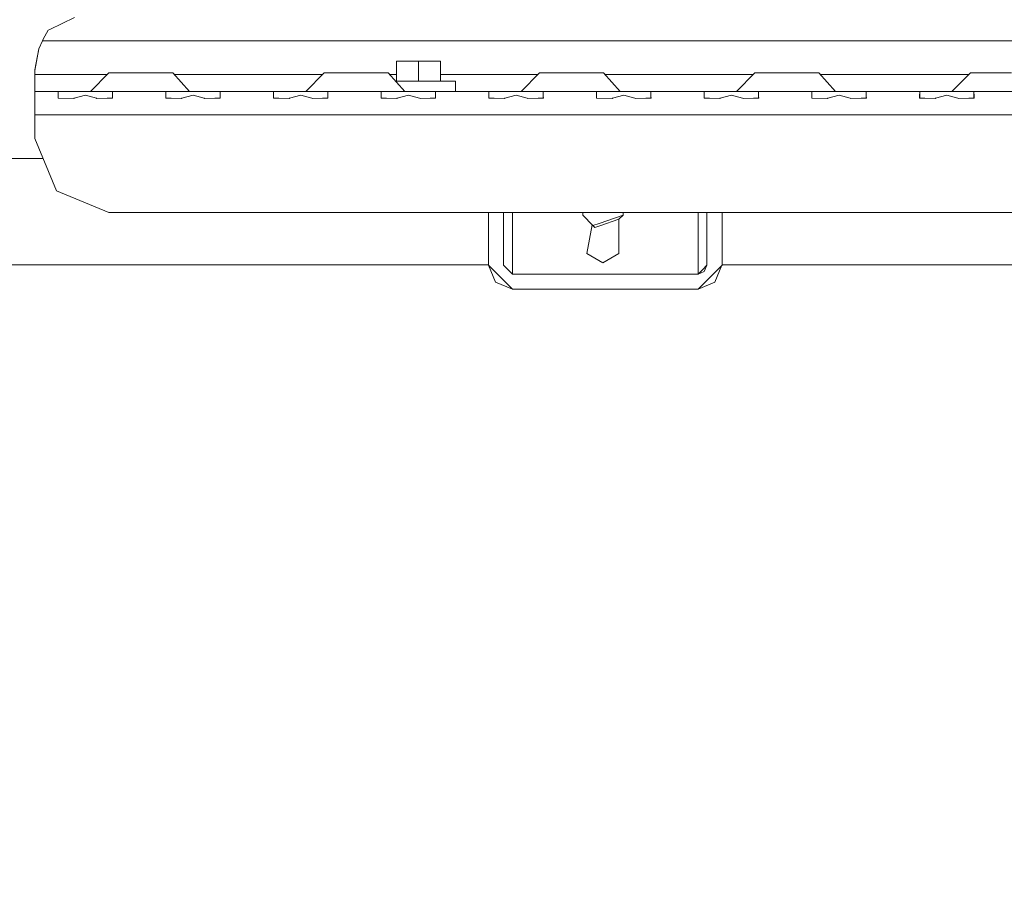
# Model space of a CAD drawing. Units: millimetres. Extents: x 737 to 7215, y -553 to 3627.
# Drawn here: x 2916 to 3208, y 518 to 773 of the extents above; entities that cross this region are included whole.
import ezdxf

# ---------------------------------------------------------------- set-up
doc = ezdxf.new("R2010")
doc.units = ezdxf.units.MM
doc.layers.add('1', color=7, linetype='Continuous', true_color=0xffffff)
doc.styles.add('blockfont', font='simplex.shx')
doc.dimstyles.get("Standard").update_dxf_attribs({"dimtxt": 0.18, "dimasz": 0.18, "dimexe": 0.18, "dimexo": 0.0625, "dimgap": 0.09, "dimtad": 0, "dimtih": 1, "dimtoh": 1, "dimdec": 4, "dimzin": 0, "dimdsep": 46, "dimtxsty": 'Standard', "dimcen": 0.09, "dimadec": 0, "dimazin": 0, "dimtfac": 1, "dimtdec": 4, "dimtofl": 0, "dimtmove": 0, "dimatfit": 3, "dimfxl": 1, "dimtolj": 1, "dimtzin": 0, "dimarcsym": 0})

# ---------------------------------------------------------------- blocks, each defined once
blk = doc.blocks.new('_U3')
at = {"layer": '1', "color": 18, "lineweight": 13}
for p, q in [((4365, 1320), (4365, 25.25743)), ((1800, 164), (1800, 25.25743)), ((1800, 27.25743), (3001.78125, 27.25743)), ((4365, 27.25743), (3163.21875, 27.25743)), ((2979.166667, -47.74257), (2954.166667, -47.74257)), ((2954.166667, -47.74257), (2954.166667, -141.49257)), ((3210.833333, -47.74257), (3185.833333, -47.74257)), ((3210.833333, -141.49257), (3210.833333, -47.74257)), ((2954.166667, -141.49257), (2979.166667, -141.49257)), ((3185.833333, -141.49257), (3210.833333, -141.49257))]:
    blk.add_line(p, q, dxfattribs=at)
at = {"layer": '1', "color": 18, "lineweight": 70}
for points in [[(1800, 27.25743), (1849.999951, 40.654889), (1850.000049, 13.85997)], [(4365, 27.25743), (4315.000049, 13.85997), (4314.999951, 40.654889)]]:
    blk.add_solid(points, dxfattribs=at)
at = {"layer": '1', "color": 18, "linetype": 'Continuous', "lineweight": 13, "char_height": 50, "attachment_point": 7, "line_spacing_factor": 0.903614, "style": 'blockfont'}
for s, insert in [('\\W1.2996;101', (3005.93125, -11.638404)), ('\\W1.1591;2565', (2978.691667, -133.513404))]:
    blk.add_mtext(s, dxfattribs=dict(at, insert=insert))
blk = doc.blocks.new('_U6')
at = {"layer": '1', "color": 18, "lineweight": 13}
for p, q in [((6994.879771, 1012.699944), (6994.879771, -514.74257)), ((976.749945, 985.47141), (976.749945, -514.74257)), ((976.749945, -512.74257), (3905.096108, -512.74257)), ((6994.879771, -512.74257), (4066.533608, -512.74257))]:
    blk.add_line(p, q, dxfattribs=at)
at = {"layer": '1', "color": 18, "lineweight": 70}
for points in [[(976.749945, -512.74257), (1026.749896, -499.345111), (1026.749995, -526.14003)], [(6994.879771, -512.74257), (6944.87982, -526.14003), (6944.879722, -499.345111)]]:
    blk.add_solid(points, dxfattribs=at)
at = {"layer": '1', "color": 18, "linetype": 'Continuous', "lineweight": 13, "insert": (3909.246108, -551.638404), "char_height": 50, "attachment_point": 7, "line_spacing_factor": 0.903614, "style": 'blockfont'}
blk.add_mtext('\\W1.1836;OAL', dxfattribs=at)

msp = doc.modelspace()

# ---------------------------------------------------------------- linework, layer by layer
at = {"layer": '1', "color": 18, "linetype": 'Continuous', "lineweight": 13}
for p, q in [((2924.660731, 770.09998), (2932.05576, 773.700458)), ((2922.72358, 767.194194), (2924.185563, 769.868595)), ((2924.185563, 769.868595), (2924.660731, 770.09998)), ((2922.490645, 766.700429), (2921.464968, 764.320177)), ((2922.490645, 766.700429), (2922.72358, 767.194194)), ((3686.009396, 766.700429), (2922.490645, 766.700429)), ((2920.249987, 758.080882), (2921.464968, 764.320177)), ((2920.249987, 757.941944), (2921.464968, 764.320177)), ((2920.249987, 757.941944), (2920.249987, 758.080882)), ((2920.249987, 756.700439), (2920.249987, 757.941944)), ((3034.25001, 760.700506), (3027.750004, 760.700447)), ((3027.750004, 754.700489), (3027.750004, 760.700447)), ((3034.25001, 760.700506), (3034.25001, 754.700524)), ((3040.750015, 760.700447), (3034.25001, 760.700506)), ((3040.750015, 760.700447), (3040.750015, 754.700489)), ((2941.750033, 756.700439), (2920.249987, 756.700439)), ((2920.249987, 751.700443), (2920.249987, 756.700439)), ((2942.250062, 757.200462), (2936.749983, 751.700443)), ((2942.250062, 757.200462), (2946.015168, 757.200462)), ((2946.015168, 757.200462), (2954.475213, 757.200462)), ((2961.259652, 757.200462), (2954.475213, 757.200462)), ((2961.259652, 757.200462), (2966.215182, 751.700443)), ((3005.749886, 756.700439), (2961.710174, 756.700439)), ((3006.249893, 757.200462), (3000.750054, 751.700443)), ((3006.249893, 757.200462), (3010.015, 757.200462)), ((3010.015, 757.200462), (3018.475283, 757.200462)), ((3025.259722, 757.200462), (3018.475283, 757.200462)), ((3025.259722, 757.200462), (3030.214946, 751.700519)), ((3027.750004, 756.700439), (3025.710222, 756.700439)), ((3069.749994, 756.700439), (3040.750015, 756.700439)), ((3070.250023, 757.200462), (3064.749945, 751.700443)), ((3070.250023, 757.200462), (3074.015129, 757.200462)), ((3074.015129, 757.200462), (3082.475174, 757.200462)), ((3089.259613, 757.200462), (3082.475174, 757.200462)), ((3089.259613, 757.200462), (3094.214905, 751.700443)), ((3133.749907, 756.700439), (3089.710114, 756.700439)), ((3134.249914, 757.200462), (3128.750075, 751.700443)), ((3134.249914, 757.200462), (3138.015021, 757.200462)), ((3138.015021, 757.200462), (3146.475304, 757.200462)), ((3153.259743, 757.200462), (3146.475304, 757.200462)), ((3153.259743, 757.200462), (3158.215035, 751.700443)), ((3197.750015, 756.700439), (3153.710243, 756.700439)), ((3198.250044, 757.200462), (3192.749966, 751.700443)), ((3198.250044, 757.200462), (3202.01515, 757.200462)), ((3202.01515, 757.200462), (3210.475195, 757.200462)), ((3027.512097, 754.700487), (3034.25001, 754.700524)), ((3045.249928, 754.700464), (3034.25001, 754.700524)), ((3045.249928, 754.700464), (3045.249928, 751.700443)), ((2920.249987, 751.700443), (2920.249987, 749.650163)), ((2920.249987, 751.700443), (2928.191472, 751.700443)), ((2920.249987, 749.650163), (2920.249987, 744.700414)), ((2927.193452, 751.626534), (2927.146483, 749.650163)), ((2927.146483, 749.650163), (2927.273799, 749.649209)), ((2928.191472, 751.700443), (2927.193452, 751.626534)), ((2927.193452, 751.626534), (2927.193452, 749.649811)), ((2927.273799, 749.649209), (2931.797314, 749.613685)), ((2935.250092, 751.700443), (2928.191472, 751.700443)), ((2931.797314, 749.613685), (2931.916524, 749.646169)), ((2935.250092, 750.555021), (2931.916524, 749.646169)), ((2935.250092, 751.700443), (2942.308713, 751.700443)), ((2935.250092, 750.555021), (2938.583422, 749.646169)), ((2938.583422, 749.646169), (2938.70287, 749.613685)), ((2938.70287, 749.613685), (2941.769171, 749.637765)), ((2941.769171, 749.637765), (2943.353701, 749.650163)), ((2942.308713, 751.700443), (2943.306733, 751.626534)), ((2942.308713, 751.700443), (2952.250052, 751.700443)), ((2943.306733, 751.626534), (2943.339873, 750.227195)), ((2943.306733, 749.649795), (2943.306733, 751.626534)), ((2943.353701, 749.650163), (2943.339873, 750.227195)), ((2952.250052, 751.700443), (2960.191537, 751.700443)), ((2959.160138, 750.227195), (2959.146548, 749.650163)), ((2959.146548, 749.650163), (2960.730839, 749.637765)), ((2959.193516, 751.626534), (2959.160138, 750.227195)), ((2960.191537, 751.700443), (2959.193516, 751.626534)), ((2959.193516, 751.626534), (2959.193516, 749.649795)), ((2960.191537, 751.700443), (2967.250157, 751.700443)), ((2960.730839, 749.637765), (2963.797141, 749.613685)), ((2963.797141, 749.613685), (2963.916588, 749.646169)), ((2967.250157, 750.555021), (2963.916588, 749.646169)), ((2967.250157, 751.700443), (2970.24994, 751.700443)), ((2967.250157, 750.555021), (2970.583487, 749.646169)), ((2970.24994, 751.700443), (2974.308539, 751.700443)), ((2970.583487, 749.646169), (2970.702935, 749.613685)), ((2970.702935, 749.613685), (2973.769236, 749.637765)), ((2973.769236, 749.637765), (2975.353528, 749.650163)), ((2974.308539, 751.700443), (2975.306559, 751.626534)), ((2974.308539, 751.700443), (2992.191303, 751.700443)), ((2975.306559, 751.626534), (2975.339938, 750.227195)), ((2975.306559, 749.649795), (2975.306559, 751.626534)), ((2975.353528, 749.650163), (2975.339938, 750.227195)), ((2991.160143, 750.227195), (2991.146553, 749.650163)), ((2991.146553, 749.650163), (2992.730845, 749.637765)), ((2991.193283, 751.626534), (2991.160143, 750.227195)), ((2992.191303, 751.700443), (2991.193283, 751.626534)), ((2991.193283, 751.626534), (2991.193283, 749.649797)), ((2998.249996, 751.700443), (2992.191303, 751.700443)), ((2992.730845, 749.637765), (2995.797146, 749.613685)), ((2995.797146, 749.613685), (2995.916594, 749.646169)), ((2999.249924, 750.555021), (2995.916594, 749.646169)), ((2999.153126, 751.700443), (2998.249996, 751.700443)), ((2999.153126, 751.700443), (3006.308544, 751.700443)), ((2999.249924, 750.555021), (3002.583492, 749.646169)), ((3002.583492, 749.646169), (3002.702702, 749.613685)), ((3002.702702, 749.613685), (3005.769003, 749.637765)), ((3005.769003, 749.637765), (3007.353533, 749.650163)), ((3006.308544, 751.700443), (3007.306564, 751.626534)), ((3006.308544, 751.700443), (3016.249884, 751.700443)), ((3007.306564, 751.626534), (3007.339943, 750.227195)), ((3007.306564, 749.649795), (3007.306564, 751.626534)), ((3007.353533, 749.650163), (3007.339943, 750.227195)), ((3016.249884, 751.700443), (3024.191368, 751.700443)), ((3023.160208, 750.227195), (3023.14638, 749.650163)), ((3023.14638, 749.650163), (3024.730909, 749.637765)), ((3023.193348, 751.626534), (3023.160208, 750.227195)), ((3024.191368, 751.700443), (3023.193348, 751.626534)), ((3023.193348, 751.626534), (3023.193348, 749.649795)), ((3024.191368, 751.700443), (3031.249989, 751.700443)), ((3024.730909, 749.637765), (3027.797211, 749.613685)), ((3027.797211, 749.613685), (3027.91642, 749.646169)), ((3031.249989, 750.555021), (3027.91642, 749.646169)), ((3034.25001, 751.700563), (3030.214946, 751.700519)), ((3031.249989, 751.700443), (3038.308609, 751.700443)), ((3031.249989, 750.555021), (3034.583557, 749.646169)), ((3045.249928, 751.700443), (3034.25001, 751.700563)), ((3034.583557, 749.646169), (3034.702767, 749.613685)), ((3034.702767, 749.613685), (3037.769068, 749.637765)), ((3037.769068, 749.637765), (3039.353598, 749.650163)), ((3038.308609, 751.700443), (3039.306629, 751.626534)), ((3048.249949, 751.700443), (3038.308609, 751.700443)), ((3039.306629, 751.626534), (3039.33977, 750.227195)), ((3039.306629, 749.649795), (3039.306629, 751.626534)), ((3039.353598, 749.650163), (3039.33977, 750.227195)), ((3048.249949, 751.700443), (3056.191433, 751.700443)), ((3055.160034, 750.227195), (3055.146444, 749.650163)), ((3055.146444, 749.650163), (3056.730974, 749.637765)), ((3055.193413, 751.626534), (3055.160034, 750.227195)), ((3056.191433, 751.700443), (3055.193413, 751.626534)), ((3055.193413, 751.626534), (3055.193413, 749.649795)), ((3062.249888, 751.700443), (3056.191433, 751.700443)), ((3056.730974, 749.637765), (3059.797276, 749.613685)), ((3059.797276, 749.613685), (3059.916485, 749.646169)), ((3063.250054, 750.555021), (3059.916485, 749.646169)), ((3063.153256, 751.700443), (3062.249888, 751.700443)), ((3063.153256, 751.700443), (3070.308674, 751.700443)), ((3063.250054, 750.555021), (3066.583384, 749.646169)), ((3066.583384, 749.646169), (3066.702831, 749.613685)), ((3066.702831, 749.613685), (3069.769133, 749.637765)), ((3069.769133, 749.637765), (3071.353424, 749.650163)), ((3070.308674, 751.700443), (3071.306694, 751.626534)), ((3070.308674, 751.700443), (3080.250013, 751.700443)), ((3071.306694, 751.626534), (3071.339834, 750.227195)), ((3071.306694, 749.649797), (3071.306694, 751.626534)), ((3071.353424, 749.650163), (3071.339834, 750.227195)), ((3080.250013, 751.700443), (3088.191498, 751.700443)), ((3087.193478, 751.626534), (3087.146509, 749.650163)), ((3087.146509, 749.650163), (3087.273825, 749.649209)), ((3088.191498, 751.700443), (3087.193478, 751.626534)), ((3087.193478, 751.626534), (3087.193478, 749.649811)), ((3087.273825, 749.649209), (3091.797102, 749.613685)), ((3088.191498, 751.700443), (3095.24988, 751.700443)), ((3091.797102, 749.613685), (3091.91655, 749.646169)), ((3095.24988, 750.555021), (3091.91655, 749.646169)), ((3095.24988, 751.700443), (3098.249901, 751.700443)), ((3095.24988, 750.555021), (3098.583449, 749.646169)), ((3098.249901, 751.700443), (3102.3085, 751.700443)), ((3098.583449, 749.646169), (3098.702896, 749.613685)), ((3098.702896, 749.613685), (3101.769198, 749.637765)), ((3101.769198, 749.637765), (3103.353489, 749.650163)), ((3102.3085, 751.700443), (3103.306521, 751.626534)), ((3112.250078, 751.700443), (3102.3085, 751.700443)), ((3103.306521, 751.626534), (3103.339899, 750.227195)), ((3103.306521, 749.649795), (3103.306521, 751.626534)), ((3103.353489, 749.650163), (3103.339899, 750.227195)), ((3112.250078, 751.700443), (3120.191324, 751.700443)), ((3119.160164, 750.227195), (3119.146336, 749.650163)), ((3119.146336, 749.650163), (3120.730866, 749.637765)), ((3119.193304, 751.626534), (3119.160164, 750.227195)), ((3120.191324, 751.700443), (3119.193304, 751.626534)), ((3119.193304, 751.626534), (3119.193304, 749.649795)), ((3127.249945, 751.700443), (3120.191324, 751.700443)), ((3120.730866, 749.637765), (3123.797167, 749.613685)), ((3123.797167, 749.613685), (3123.916615, 749.646169)), ((3127.249945, 750.555021), (3123.916615, 749.646169)), ((3127.249945, 751.700443), (3134.308565, 751.700443)), ((3127.249945, 750.555021), (3130.583513, 749.646169)), ((3130.583513, 749.646169), (3130.702723, 749.613685)), ((3130.702723, 749.613685), (3133.769024, 749.637765)), ((3133.769024, 749.637765), (3135.353554, 749.650163)), ((3134.308565, 751.700443), (3135.306585, 751.626534)), ((3134.308565, 751.700443), (3144.249905, 751.700443)), ((3135.306585, 751.626534), (3135.339726, 750.227195)), ((3135.306585, 749.649795), (3135.306585, 751.626534)), ((3135.353554, 749.650163), (3135.339726, 750.227195)), ((3144.249905, 751.700443), (3152.191389, 751.700443)), ((3151.193369, 751.626534), (3151.146401, 749.650163)), ((3151.146401, 749.650163), (3151.273716, 749.649209)), ((3152.191389, 751.700443), (3151.193369, 751.626534)), ((3151.193369, 751.626534), (3151.193369, 749.649811)), ((3151.273716, 749.649209), (3155.797232, 749.613685)), ((3152.191389, 751.700443), (3159.25001, 751.700443)), ((3155.797232, 749.613685), (3155.916441, 749.646169)), ((3159.25001, 750.555021), (3155.916441, 749.646169)), ((3159.25001, 751.700443), (3162.250031, 751.700443)), ((3159.25001, 750.555021), (3162.583578, 749.646169)), ((3162.250031, 751.700443), (3166.30863, 751.700443)), ((3162.583578, 749.646169), (3162.702788, 749.613685)), ((3162.702788, 749.613685), (3165.769089, 749.637765)), ((3165.769089, 749.637765), (3167.353619, 749.650163)), ((3166.30863, 751.700443), (3167.30665, 751.626534)), ((3166.30863, 751.700443), (3184.191454, 751.700443)), ((3167.30665, 751.626534), (3167.33979, 750.227195)), ((3167.30665, 749.649795), (3167.30665, 751.626534)), ((3167.353619, 749.650163), (3167.33979, 750.227195)), ((3183.160055, 750.227195), (3183.146465, 749.650163)), ((3183.146465, 749.650163), (3184.730995, 749.637765)), ((3183.193434, 751.626534), (3183.160055, 750.227195)), ((3184.191454, 751.700443), (3183.193434, 751.626534)), ((3183.193434, 751.626534), (3183.193434, 749.649795)), ((3190.249909, 751.700443), (3184.191454, 751.700443)), ((3184.730995, 749.637765), (3187.797058, 749.613685)), ((3187.797058, 749.613685), (3187.916506, 749.646169)), ((3191.250075, 750.555021), (3187.916506, 749.646169)), ((3191.153277, 751.700443), (3190.249909, 751.700443)), ((3191.153277, 751.700443), (3198.308695, 751.700443)), ((3191.250075, 750.555021), (3194.583405, 749.646169)), ((3194.583405, 749.646169), (3194.702852, 749.613685)), ((3194.702852, 749.613685), (3197.769154, 749.637765)), ((3197.769154, 749.637765), (3199.353445, 749.650163)), ((3198.308695, 751.700443), (3199.306477, 751.626534)), ((3198.308695, 751.700443), (3208.250034, 751.700443)), ((3199.306477, 751.626534), (3199.339855, 750.227195)), ((3199.306477, 749.649795), (3199.306477, 751.626534)), ((3199.353445, 749.650163), (3199.339855, 750.227195)), ((3208.250034, 751.700443), (3216.191281, 751.700443)), ((2920.249987, 744.700414), (3013.525611, 744.700414)), ((2920.249987, 744.700414), (2920.249987, 737.700445)), ((3013.526042, 744.700414), (3057.14444, 744.700414)), ((3057.144765, 744.700414), (3057.146878, 744.700414)), ((3057.146884, 744.700414), (3122.35299, 744.700414)), ((3122.352997, 744.700414), (3125.753899, 744.700414)), ((3125.757504, 744.700414), (3365.949968, 744.700414)), ((2920.249987, 737.700445), (2926.693726, 722.144109)), ((2922.715497, 731.748265), (2910.229016, 731.748265)), ((2926.693726, 722.144109), (2942.250062, 715.70043)), ((3471.908364, 715.70043), (2942.250062, 715.70043)), ((3055.050123, 700.017971), (3055.050123, 715.70043)), ((3059.550036, 700.017971), (3059.550036, 715.70043)), ((3062.175024, 715.70043), (3062.175024, 708.133084)), ((3083.06073, 715.70043), (3083.06073, 714.894933)), ((3086.060751, 711.840672), (3083.06073, 714.894933)), ((3087.962616, 712.48613), (3095.060576, 714.894933)), ((3095.060576, 714.894933), (3093.810547, 713.681442)), ((3095.060576, 715.70043), (3095.060576, 714.894933)), ((3117.325056, 715.70043), (3117.325056, 708.133084)), ((3119.950045, 700.017971), (3119.950045, 715.70043)), ((3124.449957, 715.70043), (3124.449957, 700.017971)), ((3085.907918, 711.996268), (3084.31052, 703.568799)), ((3087.962616, 712.48613), (3086.060751, 711.840672)), ((3086.060751, 711.840672), (3086.685646, 711.26346)), ((3086.685646, 711.26346), (3088.19126, 711.774451)), ((3093.810547, 713.681442), (3088.19126, 711.774451)), ((3093.810547, 713.681442), (3093.810547, 703.568799)), ((3062.175024, 700.10857), (3062.175024, 708.133084)), ((3117.325056, 700.10857), (3117.325056, 708.133084)), ((3084.31052, 703.568799), (3089.060534, 700.776798)), ((3093.810547, 703.568799), (3089.060534, 700.776798)), ((3055.050123, 700.196249), (2896.795766, 700.196249)), ((3062.175024, 692.892951), (3055.050123, 700.017971)), ((3057.136763, 694.98573), (3055.054169, 700.013925)), ((3062.175024, 697.398883), (3059.550036, 700.023872)), ((3062.175024, 697.392983), (3059.550036, 700.017971)), ((3062.175024, 697.398883), (3062.175024, 700.10857)), ((3117.325056, 697.398883), (3117.325056, 700.10857)), ((3124.449957, 700.017971), (3117.325056, 692.892951)), ((3118.637551, 698.711378), (3119.950045, 700.023872)), ((3119.181145, 698.161823), (3119.950045, 700.017971)), ((3124.445911, 700.013925), (3122.363079, 694.98573)), ((3407.050121, 700.196249), (3124.449957, 700.196249)), ((3062.175024, 697.398883), (3062.175024, 697.392983)), ((3062.175024, 697.398883), (3117.325056, 697.398883)), ((3062.175024, 697.392983), (3117.325056, 697.392983)), ((3081.000078, 697.395248), (3072.250116, 697.395069)), ((3072.250116, 697.395069), (3072.250116, 697.394949)), ((3072.250116, 697.392983), (3072.250116, 697.395069)), ((3072.250116, 697.394949), (3081.000078, 697.39483)), ((3098.500002, 697.395248), (3081.000078, 697.395248)), ((3081.000078, 697.39483), (3098.500002, 697.39483)), ((3107.249964, 697.395069), (3098.500002, 697.395248)), ((3107.249964, 697.394949), (3098.500002, 697.39483)), ((3107.249964, 697.394949), (3107.249964, 697.395069)), ((3107.249964, 697.392983), (3107.249964, 697.395069)), ((3117.325056, 697.398883), (3118.637551, 698.711378)), ((3117.325056, 697.392983), (3119.181145, 698.161823)), ((3117.325056, 697.398883), (3117.325056, 697.392983)), ((3062.16485, 692.903126), (3057.136763, 694.98573)), ((3117.335231, 692.903126), (3122.363079, 694.98573)), ((3117.325056, 692.892951), (3062.175024, 692.892951))]:
    msp.add_line(p, q, dxfattribs=at)

# ---------------------------------------------------------------- dimensions: what is measured, and where the dimension line sits
for base, p1, p2, text, override, picture, middle in [((4365, 27.25743), (1800, 164), (4365, 1320), '<>\\P[\\C18;\\H50.00;\\Fsimplex.shx;2565\\Fsimplex.shx;\\H50.00;\\C18; ]', {"dimtxt": 50, "dimasz": 50, "dimexe": 2, "dimexo": 0, "dimgap": 1.5, "dimtih": 1, "dimtoh": 1, "dimdec": 1, "dimlfac": 0.03937, "dimzin": 8, "dimdsep": 44, "dimlunit": 2, "dimtxsty": 'blockfont', "dimsah": 1, "dimse1": 0, "dimse2": 0, "dimsd1": 0, "dimsd2": 0, "dimclrd": 18, "dimclre": 18, "dimclrt": 18, "dimtol": 0, "dimtm": -0.1, "dimtfac": 1, "dimtdec": 2, "dimtofl": 1, "dimtmove": 0, "dimtzin": 8, "dimlwd": 13, "dimlwe": 13}, '_U3', (3082.5, 27.25743)), ((6994.879771, -512.74257), (976.749945, 985.47141), (6994.879771, 1120.649991), '\\C18;OAL', {"dimtxt": 50, "dimasz": 50, "dimexe": 2, "dimexo": 0, "dimgap": 1.5, "dimtih": 1, "dimtoh": 1, "dimdec": 1, "dimlfac": 0.03937, "dimzin": 8, "dimdsep": 44, "dimlunit": 2, "dimpost": '', "dimtxsty": 'blockfont', "dimsah": 1, "dimse1": 0, "dimse2": 0, "dimsd1": 0, "dimsd2": 0, "dimclrd": 18, "dimclre": 18, "dimclrt": 18, "dimtol": 0, "dimtm": -0.1, "dimtfac": 1, "dimtdec": 2, "dimtofl": 1, "dimtmove": 0, "dimtzin": 8, "dimlwd": 13, "dimlwe": 13}, '_U6', (3985.814858, -512.74257))]:
    dim = msp.add_linear_dim(base=base, p1=p1, p2=p2, text=text, dimstyle='Standard', override=override, dxfattribs=at)
    dim.commit()
    dim.dimension.update_dxf_attribs({"geometry": picture, "text_midpoint": middle, "dimtype": 160})

doc.saveas('drawing.dxf')
